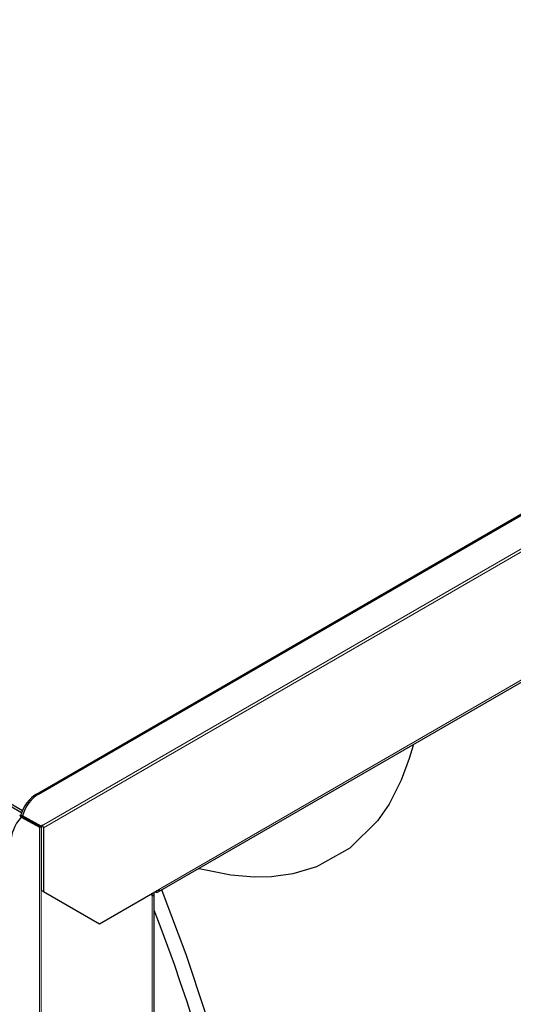
# Model space of a CAD drawing. Units: millimetres. Extents: x -2100 to 2100, y -1485 to 1485.
# Drawn here: x 1047 to 1171, y 581 to 829 of the extents above; entities that cross this region are included whole.
import ezdxf

# ---------------------------------------------------------------- set-up
doc = ezdxf.new("R2010")
doc.units = ezdxf.units.MM
doc.layers.add('Liniewidoków', color=7, linetype='Continuous', lineweight=0)
doc.layers.add('Wymiary', color=7, linetype='Continuous', lineweight=0)

# ---------------------------------------------------------------- blocks, each defined once
blk = doc.blocks.new('G.P.L')
at = {"layer": 'Liniewidoków', "color": 7, "linetype": 'Continuous', "lineweight": 30}
for p, q in [((-9194.4, 5892.4), (-3737.5, 2741.8)), ((-9194.4, 5885.9), (-3739.6, 2736.6)), ((-3702, 2783.2), (-640.7, 4550.7)), ((-3697, 2783.3), (-635.7, 4550.7)), ((-3395.2, 2536.6), (-892.1, 3981.8)), ((-3744.6, 2729.2), (-3741.2, 2725.1)), ((-3737.4, 2728.4), (-3742.4, 2728.3)), ((-3742.4, 2728.3), (-3695.2, 2702.4)), ((-3690.2, 2702.4), (-3737.4, 2728.4)), ((-3741.2, 2725.1), (-3694.9, 2699.7)), ((-3694.9, 2699.7), (-3698.2, 2703.9)), ((-3685.9, 2704.8), (-3690.1, 2702.4)), ((-3695.1, 2702.3), (-3690.1, 2702.4)), ((-3690.3, 2701.5), (-3690.3, 2541.5)), ((-3684.6, 2698.3), (-3684.6, 2538.2)), ((-3690.3, 2541.5), (-3684.6, 2538.2)), ((-3684.6, 2538.2), (-3543.2, 2456.6)), ((-3543.2, 2456.6), (-3391.9, 2544)), ((-3410.3, 2526.8), (-3410.3, 2533.3)), ((-3405.6, -5259.3), (-3405.6, 2533.3))]:
    blk.add_line(p, q, dxfattribs=at)
at = {"layer": 'Liniewidoków', "color": 7, "linetype": 'Continuous', "lineweight": 15}
for p, q in [((-3690.2, 2702.4), (-592.9, 4490.6)), ((-596, 4481.5), (-3684.6, 2698.3)), ((-888.7, 3989.2), (-3391.9, 2544)), ((-3702, 2783.2), (-3697, 2783.3)), ((-3694.8, -5765.7), (-3694.9, 2699.7)), ((-3690.3, 2701.5), (-3690.3, 2541.5)), ((-3690.3, 2541.5), (-3690.3, -5603.9)), ((-3410.3, 2526.8), (-3410.3, -5265.8))]:
    blk.add_line(p, q, dxfattribs=at)
at = {"layer": 'Liniewidoków', "color": 7, "linetype": 'Continuous', "lineweight": 30}
for points in [[(-2752.7, 2905.5), (-2762.3, 2872.6), (-2782.5, 2818.4), (-2813.3, 2758.1), (-2842.5, 2715.7), (-2912.6, 2646.6), (-2996.5, 2600.1), (-3056, 2582.5), (-3109.5, 2575.1), (-3153.4, 2574), (-3211.9, 2578.8), (-3288.2, 2593.7), (-3293.1, 2594.9)], [(-3698.2, 2703.9), (-3744.6, 2729.2)], [(-3405.4, 17.3), (-3399.9, 24.6), (-3343.1, 106.8), (-3291.7, 195.6), (-3245.9, 290.5), (-3205.8, 391.3), (-3171.5, 497.7), (-3143.1, 609.5), (-3120.7, 726.2), (-3104.4, 847.6), (-3094.2, 973.2), (-3090.2, 1102.7), (-3092.3, 1235.8), (-3100.5, 1371.9), (-3114.8, 1510.9), (-3135.2, 1652.2), (-3161.6, 1795.4), (-3193.9, 1940.1), (-3232, 2086), (-3275.8, 2232.6), (-3325.2, 2379.4), (-3380.1, 2526.2), (-3386.3, 2541.9)]]:
    blk.add_lwpolyline(points, dxfattribs=at)
for centre, major_axis, ratio, start_param, end_param in [((-3669.9, 2692), (-1.1, 100), 0.776536, 0.412006, 1.190402), ((-3664.9, 2692), (1.1, -100), 0.776536, 3.553598, 4.331995), ((-3676.7, 2685), (-77.8, -62.8), 0.739997, 4.965161, 5.744482), ((-3701.6, 2708.1), (8, 0), 0.577351, 5.148719, 5.174878), ((-3696, 2704.8), (-8, 13.9), 0.577349, 3.926991, 4.392863), ((-3700.3, 2702.3), (9.25, -3.76), 0.220723, 1.075988, 1.086722), ((-3701.6, 2708.1), (16, 0), 0.577351, 5.148719, 5.497785), ((-3696, 2704.8), (-4, 6.93), 0.577349, 3.926991, 4.05336), ((-3700.3, 2702.3), (18.5, -7.5), 0.220723, 1.081355, 1.086722), ((-3421.6, 2533.3), (-16, 0), 0.577351, 2.356192, 3.141593), ((-3421.6, 2533.3), (-16, 0), 0.577351, 3.141593, 3.40339), ((-3403.2, 2550.5), (-8, 13.9), 0.577349, 2.356194, 3.141593), ((-3403.2, 2550.5), (-8, 13.9), 0.577349, 3.141593, 3.926991), ((-5241.6, 2323.8), (-1500, 2598.1), 0.57735, 3.402298, 4.451686)]:
    blk.add_ellipse(centre, major_axis=major_axis, ratio=ratio, start_param=start_param, end_param=end_param, dxfattribs=at)

msp = doc.modelspace()

# ---------------------------------------------------------------- block references
at = {"layer": 'Wymiary', "xscale": 0.1, "yscale": 0.1, "zscale": 0.1}
msp.add_blockref('G.P.L', (1421.276972, 355.705267), dxfattribs=at)

doc.saveas('drawing.dxf')
